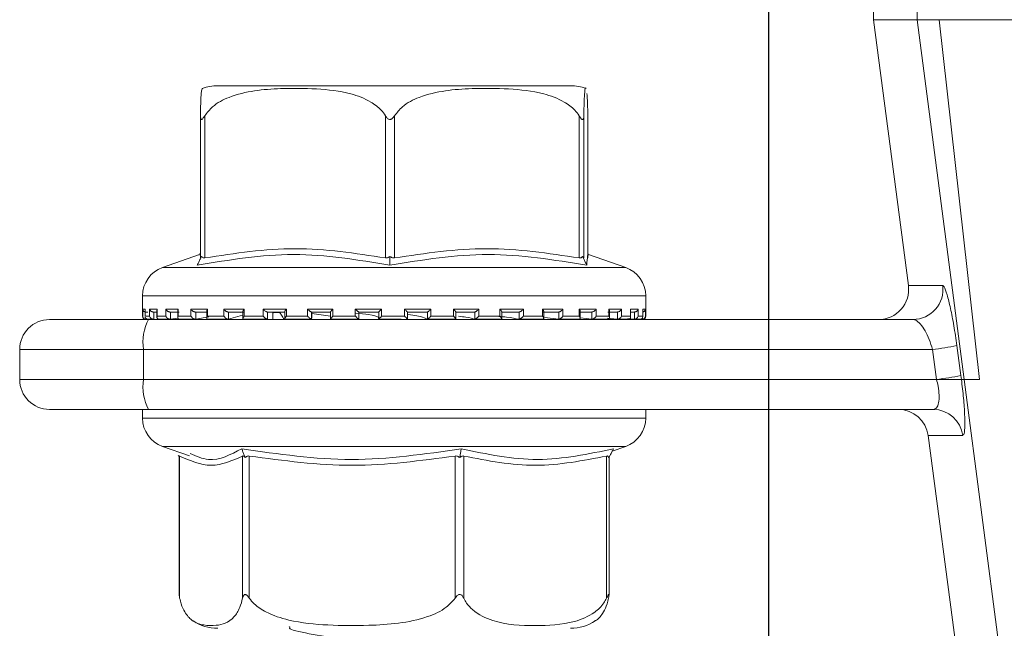
# Model space of a CAD drawing. Units: millimetres. Extents: x 231 to 1260, y 143 to 935.
# Drawn here: x 574 to 607, y 776 to 796 of the extents above; entities that cross this region are included whole.
import ezdxf

# ---------------------------------------------------------------- set-up
doc = ezdxf.new("R2010")
doc.units = ezdxf.units.MM
doc.header["$LTSCALE"] = 5
doc.linetypes.add('SLD-Durchgehend', pattern=[0])
doc.layers.add('MAßLINIE_MAßZEICHNUNGEN', color=7, linetype='SLD-Durchgehend')
doc.styles.add('SLDTEXTSTYLE0', font='Opinion Pro')
doc.dimstyles.new('SLDDIMSTYLE0', dxfattribs={"dimtxt": 26.458333, "dimasz": 17.5, "dimexe": 0, "dimexo": 0.0625, "dimgap": 6.614583, "dimtad": 0, "dimdec": 0, "dimrnd": 1e-09, "dimzin": 12, "dimdsep": 46, "dimtxsty": 'SLDTEXTSTYLE0', "dimsah": 1, "dimcen": 0.09, "dimadec": 0, "dimazin": 3, "dimtfac": 1, "dimtdec": 0, "dimtofl": 0, "dimtmove": 0, "dimatfit": 3, "dimfxl": 0, "dimfrac": 2, "dimtolj": 1, "dimtzin": 12, "dimarcsym": 0})

# ---------------------------------------------------------------- blocks, each defined once
blk = doc.blocks.new('_D_1')
at = {"layer": 'MAßLINIE_MAßZEICHNUNGEN', "color": 7}
for p, q in [((598.967, 809.102), (598.967, 654.902)), ((862.964, 809.102), (862.964, 654.902)), ((598.967, 659.902), (707.32, 659.902)), ((862.964, 659.902), (768.076, 659.902))]:
    blk.add_line(p, q, dxfattribs=at)
for points in [[(598.967, 659.902), (616.467, 652.402), (616.467, 667.402)], [(862.964, 659.902), (845.464, 667.402), (845.464, 652.402)]]:
    blk.add_solid(points, dxfattribs=at)
at = {"layer": 'MAßLINIE_MAßZEICHNUNGEN', "color": 7, "insert": (707.32, 675.238), "char_height": 26.4583, "attachment_point": 1, "style": 'SLDTEXTSTYLE0'}
blk.add_mtext('264', dxfattribs=at)

msp = doc.modelspace()

# ---------------------------------------------------------------- linework, layer by layer
at = {"color": 7, "linetype": 'SLD-Durchgehend', "lineweight": 18}
for p, q in [((602.467, 812.102), (602.467, 796.102)), ((603.924, 796.102), (603.924, 812.102)), ((602.467, 796.102), (603.635, 787.233)), ((602.467, 796.102), (603.924, 796.102)), ((603.924, 796.102), (604.663, 796.102)), ((605.494, 784.102), (603.924, 796.102)), ((604.663, 796.102), (610.142, 796.102)), ((606.013, 784.102), (604.663, 796.102)), ((592.356, 793.902), (580.576, 793.902)), ((580, 788.156), (580, 792.9)), ((580.145, 792.9), (580.145, 788.156)), ((586.178, 788.156), (586.178, 792.9)), ((586.478, 792.9), (586.478, 788.156)), ((592.643, 788.156), (592.643, 792.9)), ((592.798, 792.9), (592.798, 788.156)), ((592.931, 788.156), (592.931, 792.9)), ((579.972, 788.27), (578.735, 787.837)), ((580, 788.342), (579.957, 788.253)), ((594.196, 787.837), (592.959, 788.27)), ((579.997, 788.126), (580.038, 788.209)), ((586.326, 788.126), (586.327, 788.209)), ((592.795, 788.126), (592.755, 788.209)), ((578.735, 787.837), (594.194, 787.837)), ((603.635, 787.233), (604.779, 787.233)), ((578.065, 786.893), (578.065, 786.212)), ((594.865, 786.893), (578.067, 786.893)), ((594.865, 786.212), (594.865, 786.893)), ((578.073, 786.452), (578.156, 786.452)), ((578.073, 786.212), (578.073, 786.452)), ((578.155, 786.438), (578.155, 786.198)), ((578.156, 786.452), (578.156, 786.212)), ((578.241, 786.352), (578.177, 786.352)), ((578.302, 786.452), (578.555, 786.452)), ((578.302, 786.212), (578.302, 786.452)), ((578.549, 786.352), (578.423, 786.352)), ((578.449, 786.352), (578.449, 786.114)), ((578.549, 786.419), (578.549, 786.179)), ((578.555, 786.452), (578.555, 786.212)), ((578.845, 786.452), (579.258, 786.452)), ((578.845, 786.212), (578.845, 786.452)), ((579.293, 786.352), (578.978, 786.352)), ((579.001, 786.352), (579.001, 786.114)), ((579.244, 786.402), (579.244, 786.162)), ((579.258, 786.452), (579.258, 786.212)), ((579.681, 786.452), (580.238, 786.452)), ((579.681, 786.212), (579.681, 786.452)), ((580.246, 786.352), (579.821, 786.352)), ((579.841, 786.352), (579.841, 786.114)), ((580.212, 786.386), (580.212, 786.146)), ((580.238, 786.452), (580.238, 786.212)), ((580.778, 786.452), (581.458, 786.452)), ((580.778, 786.212), (580.778, 786.452)), ((581.437, 786.352), (580.919, 786.352)), ((580.935, 786.352), (580.935, 786.114)), ((581.344, 786.339), (581.113, 786.352)), ((581.417, 786.373), (581.417, 786.133)), ((581.458, 786.452), (581.458, 786.212)), ((582.093, 786.452), (582.869, 786.452)), ((582.093, 786.212), (582.093, 786.452)), ((582.822, 786.352), (582.231, 786.352)), ((582.241, 786.352), (582.241, 786.114)), ((582.416, 786.114), (582.416, 786.352)), ((582.416, 786.114), (582.416, 786.352)), ((582.812, 786.363), (582.812, 786.122)), ((582.869, 786.452), (582.869, 786.212)), ((583.576, 786.452), (584.42, 786.452)), ((583.576, 786.212), (583.576, 786.452)), ((584.347, 786.352), (583.704, 786.352)), ((583.71, 786.352), (583.71, 786.114)), ((583.722, 786.143), (583.722, 786.352)), ((584.344, 786.219), (583.722, 786.307)), ((584.165, 786.352), (584.344, 786.347)), ((584.344, 786.356), (584.344, 786.116)), ((584.42, 786.452), (584.42, 786.212)), ((585.17, 786.452), (586.048, 786.452)), ((585.17, 786.212), (585.17, 786.452)), ((585.953, 786.352), (585.285, 786.352)), ((585.286, 786.113), (585.286, 786.352)), ((585.953, 786.353), (585.953, 786.113)), ((586.048, 786.452), (586.048, 786.212)), ((586.814, 786.452), (587.693, 786.452)), ((586.814, 786.212), (586.814, 786.452)), ((586.91, 786.113), (586.91, 786.353)), ((587.579, 786.352), (586.91, 786.352)), ((587.579, 786.112), (587.579, 786.352)), ((587.693, 786.452), (587.693, 786.212)), ((588.445, 786.452), (589.291, 786.452)), ((588.445, 786.212), (588.445, 786.452)), ((589.163, 786.352), (588.518, 786.352)), ((588.521, 786.116), (588.521, 786.356)), ((589.162, 786.112), (589.162, 786.352)), ((589.291, 786.452), (589.291, 786.212)), ((590, 786.452), (590.78, 786.452)), ((590, 786.212), (590, 786.452)), ((590.642, 786.352), (590.048, 786.352)), ((590.057, 786.122), (590.057, 786.362)), ((590.641, 786.112), (590.641, 786.352)), ((590.78, 786.452), (590.78, 786.212)), ((591.418, 786.452), (592.103, 786.452)), ((591.418, 786.212), (591.418, 786.452)), ((591.961, 786.352), (591.44, 786.352)), ((591.459, 786.132), (591.459, 786.373)), ((591.959, 786.112), (591.959, 786.352)), ((592.103, 786.452), (592.103, 786.212)), ((593.069, 786.352), (592.64, 786.352)), ((592.647, 786.452), (593.209, 786.452)), ((592.647, 786.212), (592.647, 786.452)), ((592.673, 786.146), (592.673, 786.385)), ((593.067, 786.112), (593.067, 786.352)), ((593.209, 786.452), (593.209, 786.212)), ((593.923, 786.352), (593.604, 786.352)), ((593.638, 786.452), (594.057, 786.452)), ((593.638, 786.212), (593.638, 786.452)), ((593.652, 786.161), (593.652, 786.402)), ((593.92, 786.112), (593.92, 786.352)), ((594.057, 786.452), (594.057, 786.212)), ((594.353, 786.452), (594.612, 786.452)), ((594.353, 786.212), (594.353, 786.452)), ((594.359, 786.179), (594.359, 786.418)), ((594.491, 786.352), (594.382, 786.352)), ((594.488, 786.112), (594.488, 786.352)), ((594.612, 786.452), (594.612, 786.212)), ((594.765, 786.452), (594.855, 786.452)), ((594.765, 786.212), (594.765, 786.452)), ((594.766, 786.198), (594.766, 786.437)), ((594.855, 786.452), (594.855, 786.212)), ((574.965, 786.102), (578.271, 786.102)), ((578.065, 786.212), (578.073, 786.212)), ((578.156, 786.212), (578.302, 786.212)), ((578.165, 786.112), (578.178, 786.112)), ((578.191, 786.113), (578.184, 786.112)), ((578.204, 786.114), (578.187, 786.113)), ((578.242, 786.112), (578.423, 786.112)), ((578.271, 786.102), (603.792, 786.102)), ((578.449, 786.114), (578.432, 786.113)), ((578.555, 786.212), (578.845, 786.212)), ((578.614, 786.112), (578.982, 786.112)), ((579.001, 786.114), (578.987, 786.113)), ((579.001, 786.114), (579.247, 786.146)), ((579.258, 786.212), (579.681, 786.212)), ((579.298, 786.112), (579.822, 786.112)), ((579.841, 786.114), (579.828, 786.113)), ((579.841, 786.114), (580.284, 786.192)), ((580.238, 786.212), (580.778, 786.212)), ((580.242, 786.112), (580.934, 786.112)), ((580.935, 786.114), (580.925, 786.113)), ((580.935, 786.114), (581.402, 786.245)), ((581.446, 786.112), (582.232, 786.112)), ((581.458, 786.212), (582.093, 786.212)), ((582.241, 786.114), (582.235, 786.113)), ((582.817, 786.112), (583.714, 786.112)), ((582.869, 786.212), (583.576, 786.212)), ((583.71, 786.114), (583.681, 786.143)), ((583.71, 786.114), (583.707, 786.113)), ((584.358, 786.112), (585.287, 786.112)), ((584.42, 786.212), (585.17, 786.212)), ((585.285, 786.113), (585.286, 786.113)), ((585.948, 786.112), (586.705, 786.112)), ((586.048, 786.212), (586.814, 786.212)), ((587.578, 786.113), (587.579, 786.112)), ((587.591, 786.112), (588.522, 786.112)), ((587.693, 786.212), (588.445, 786.212)), ((589.158, 786.112), (590.055, 786.112)), ((589.16, 786.113), (589.162, 786.112)), ((589.291, 786.212), (590, 786.212)), ((590.638, 786.113), (590.641, 786.112)), ((590.652, 786.112), (591.444, 786.112)), ((590.78, 786.212), (591.418, 786.212)), ((591.497, 786.172), (591.955, 786.113)), ((591.955, 786.113), (591.959, 786.112)), ((591.958, 786.112), (592.653, 786.112)), ((592.103, 786.212), (592.647, 786.212)), ((592.691, 786.154), (593.062, 786.113)), ((593.062, 786.113), (593.067, 786.112)), ((593.076, 786.112), (593.607, 786.112)), ((593.209, 786.212), (593.638, 786.212)), ((593.59, 786.145), (593.915, 786.113)), ((593.915, 786.113), (593.92, 786.112)), ((593.921, 786.112), (594.292, 786.112)), ((594.057, 786.212), (594.353, 786.212)), ((594.269, 786.133), (594.482, 786.113)), ((594.482, 786.113), (594.488, 786.112)), ((594.492, 786.112), (594.681, 786.112)), ((594.612, 786.212), (594.765, 786.212)), ((594.74, 786.113), (594.747, 786.112)), ((594.747, 786.112), (594.747, 786.143)), ((594.749, 786.112), (594.765, 786.112)), ((594.855, 786.212), (594.865, 786.212)), ((578.097, 785.102), (573.965, 785.102)), ((573.965, 784.102), (573.965, 785.102)), ((604.44, 785.102), (578.097, 785.102)), ((578.097, 785.102), (578.097, 784.102)), ((604.575, 784.102), (604.44, 785.102)), ((605.252, 785.233), (605.387, 784.233)), ((573.965, 784.102), (578.097, 784.102)), ((578.097, 784.102), (604.575, 784.102)), ((605.387, 784.233), (605.404, 784.102)), ((605.404, 784.102), (605.494, 784.102)), ((609.789, 751.297), (605.494, 784.102)), ((605.494, 784.102), (606.013, 784.102)), ((578.271, 783.102), (574.965, 783.102)), ((578.065, 783.102), (578.065, 782.812)), ((604.464, 783.102), (578.271, 783.102)), ((594.865, 782.812), (594.865, 783.102)), ((578.065, 782.812), (594.865, 782.812)), ((604.293, 782.233), (608.366, 751.297)), ((605.451, 782.233), (604.293, 782.233)), ((578.735, 781.868), (579.63, 781.555)), ((592.152, 781.868), (578.735, 781.868)), ((594.196, 781.868), (592.152, 781.868)), ((593.75, 781.712), (594.196, 781.868)), ((579.254, 781.578), (579.292, 781.509)), ((579.292, 781.536), (579.292, 776.905)), ((579.306, 781.549), (579.306, 776.804)), ((581.408, 776.804), (581.408, 781.549)), ((581.46, 781.578), (581.491, 781.496)), ((581.629, 781.549), (581.629, 776.804)), ((588.502, 776.804), (588.502, 781.549)), ((588.671, 781.578), (588.657, 781.496)), ((588.788, 781.549), (588.788, 776.804)), ((593.559, 776.804), (593.559, 781.549)), ((593.677, 781.578), (593.631, 781.496)), ((593.639, 776.905), (593.639, 781.509)), ((582.959, 775.866), (582.975, 775.842))]:
    msp.add_line(p, q, dxfattribs=at)
for centre, radius, start, end in [((580.575, 792.402), 1.5, 90, 110.0184), ((592.356, 792.402), 1.5, 69.9031, 90), ((579.065, 786.893), 1, 109.29, 180), ((593.865, 786.893), 1, 0, 70.71), ((602.643, 787.102), 1, 270, 7.5), ((603.789, 787.101), 0.998, 270.1513, 7.6034), ((574.965, 785.102), 1, 90, 180), ((578.165, 786.212), 0.1, 180, 270), ((579.667, 785.345), 1.589, 151.5194, 188.7791), ((594.765, 786.212), 0.1, 270, 0), ((603.171, 795.597), 10.572, 276.8955, 281.3568), ((574.965, 784.102), 1, 180, 270), ((579.667, 783.86), 1.589, 171.2209, 208.4806), ((603.306, 794.596), 10.57, 276.8951, 281.3572), ((603.302, 782.102), 1, 7.5, 90), ((604.462, 782.105), 0.997, 7.3485, 89.8925), ((579.065, 782.812), 1, 180, 250.71), ((593.865, 782.812), 1, 289.29, 0), ((580.575, 777.302), 1.5, 236.7825, 270), ((592.356, 777.302), 1.5, 270, 303.2179)]:
    msp.add_arc(centre, radius, start, end, dxfattribs=at)
for points, knots in [([(580.145, 792.9), (580.227, 793.004), (580.45, 793.284), (581.305, 793.707), (582.496, 793.821), (583.858, 793.814), (584.879, 793.701), (585.61, 793.431), (585.996, 793.152), (586.132, 792.963), (586.178, 792.9)], [0, 0, 0, 0, 0.056153, 0.151997, 0.423984, 0.61065, 0.79091, 0.901466, 0.967197, 1, 1, 1, 1]), ([(586.478, 792.9), (586.562, 793.004), (586.789, 793.284), (587.663, 793.707), (588.881, 793.821), (590.272, 793.814), (591.316, 793.701), (592.062, 793.431), (592.458, 793.152), (592.597, 792.963), (592.643, 792.9)], [0, 0, 0, 0, 0.0561543, 0.1519981, 0.4239848, 0.6106492, 0.7909102, 0.9014653, 0.9671977, 1, 1, 1, 1]), ([(592.798, 792.9), (592.799, 792.953), (592.802, 793.147), (592.812, 793.473), (592.833, 793.767), (592.853, 793.865), (592.866, 793.807), (592.867, 793.803)], [0, 0, 0, 0, 0.052576, 0.1948613, 0.4659561, 0.9686854, 1, 1, 1, 1]), ([(580.064, 793.803), (580.052, 793.791), (580.033, 793.772), (580.012, 793.425), (580.003, 793.105), (580.001, 792.956), (580, 792.9)], [0, 0, 0, 0, 0.547278, 0.839644, 0.940615, 1, 1, 1, 1]), ([(592.904, 793.643), (592.91, 793.551), (592.919, 793.428), (592.928, 793.105), (592.93, 792.956), (592.931, 792.9)], [0, 0, 0, 0, 0.645795, 0.868827, 1, 1, 1, 1]), ([(580, 792.9), (580.001, 792.87), (580.002, 792.829), (580.015, 792.789), (580.027, 792.774), (580.041, 792.772), (580.059, 792.78), (580.094, 792.818), (580.123, 792.865), (580.145, 792.9)], [0, 0, 0, 0, 0.271757, 0.363686, 0.456489, 0.520489, 0.584369, 0.688645, 1, 1, 1, 1]), ([(586.178, 792.9), (586.198, 792.87), (586.225, 792.829), (586.273, 792.789), (586.304, 792.774), (586.336, 792.772), (586.367, 792.78), (586.422, 792.818), (586.454, 792.865), (586.478, 792.9)], [0, 0, 0, 0, 0.271766, 0.36368, 0.456474, 0.520491, 0.584382, 0.68867, 1, 1, 1, 1]), ([(592.643, 792.9), (592.662, 792.87), (592.689, 792.829), (592.723, 792.789), (592.743, 792.774), (592.76, 792.772), (592.774, 792.78), (592.793, 792.818), (592.796, 792.865), (592.798, 792.9)], [0, 0, 0, 0, 0.271762, 0.36368, 0.456486, 0.52048, 0.584383, 0.688656, 1, 1, 1, 1]), ([(586.324, 787.914), (585.254, 788.092), (583.115, 788.447), (580.966, 788.092), (579.892, 787.914)], [0, 0, 0, 0, 0.5, 1, 1, 1, 1]), ([(580.145, 788.156), (581.151, 788.31), (583.161, 788.62), (585.172, 788.31), (586.178, 788.156)], [0, 0, 0, 0, 0.500011, 1, 1, 1, 1]), ([(592.897, 787.914), (591.799, 788.092), (589.604, 788.447), (587.417, 788.092), (586.324, 787.914)], [0, 0, 0, 0, 0.499999, 1, 1, 1, 1]), ([(586.478, 788.156), (587.505, 788.31), (589.56, 788.62), (591.615, 788.31), (592.643, 788.156)], [0, 0, 0, 0, 0.500013, 1, 1, 1, 1]), ([(592.961, 788.256), (592.96, 788.26), (592.933, 788.386), (592.915, 788.146), (592.897, 787.914)], [0, 0, 0, 0, 0.037635, 1, 1, 1, 1]), ([(579.892, 787.914), (579.91, 787.949), (579.945, 788.02), (579.979, 788.091), (579.997, 788.126)], [0, 0, 0, 0, 0.500113, 1, 1, 1, 1]), ([(580.038, 788.209), (580.03, 788.196), (580.016, 788.172), (580.002, 788.152), (580.001, 788.154), (580, 788.156)], [0, 0, 0, 0, 0.389023, 0.696296, 1, 1, 1, 1]), ([(580.145, 788.156), (580.131, 788.154), (580.102, 788.152), (580.064, 788.172), (580.047, 788.196), (580.038, 788.209)], [0, 0, 0, 0, 0.305265, 0.60933, 1, 1, 1, 1]), ([(586.327, 788.209), (586.309, 788.196), (586.277, 788.172), (586.224, 788.152), (586.193, 788.154), (586.178, 788.156)], [0, 0, 0, 0, 0.389061, 0.696321, 1, 1, 1, 1]), ([(586.324, 787.914), (586.324, 787.949), (586.325, 788.02), (586.326, 788.091), (586.326, 788.126)], [0, 0, 0, 0, 0.5001, 1, 1, 1, 1]), ([(586.478, 788.156), (586.462, 788.154), (586.43, 788.152), (586.377, 788.172), (586.345, 788.196), (586.327, 788.209)], [0, 0, 0, 0, 0.305212, 0.609333, 1, 1, 1, 1]), ([(592.755, 788.209), (592.745, 788.196), (592.727, 788.172), (592.688, 788.152), (592.658, 788.154), (592.643, 788.156)], [0, 0, 0, 0, 0.38905, 0.696318, 1, 1, 1, 1]), ([(592.798, 788.156), (592.797, 788.154), (592.794, 788.152), (592.778, 788.172), (592.763, 788.196), (592.755, 788.209)], [0, 0, 0, 0, 0.305217, 0.609315, 1, 1, 1, 1]), ([(592.897, 787.914), (592.88, 787.949), (592.846, 788.02), (592.812, 788.091), (592.795, 788.126)], [0, 0, 0, 0, 0.500104, 1, 1, 1, 1]), ([(604.779, 787.233), (604.794, 787.224), (604.834, 787.199), (604.924, 786.958), (605.038, 786.501), (605.154, 785.907), (605.22, 785.458), (605.252, 785.233)], [0, 0, 0, 0, 0.137473, 0.36213, 0.579302, 0.789416, 1, 1, 1, 1]), ([(578.155, 786.355), (578.153, 786.356), (578.143, 786.357), (578.124, 786.366), (578.097, 786.387), (578.078, 786.417), (578.073, 786.441), (578.073, 786.452), (578.073, 786.452)], [0, 0, 0, 0, 0.021241, 0.179615, 0.402857, 0.711608, 0.987992, 1, 1, 1, 1]), ([(578.156, 786.438), (578.155, 786.442), (578.155, 786.447), (578.156, 786.452), (578.156, 786.452)], [0, 0, 0, 0, 0.901477, 1, 1, 1, 1]), ([(578.302, 786.452), (578.302, 786.452), (578.305, 786.441), (578.315, 786.417), (578.339, 786.387), (578.369, 786.366), (578.397, 786.355), (578.415, 786.353), (578.423, 786.352)], [0, 0, 0, 0, 0.0105499, 0.253472, 0.5248284, 0.7210539, 0.8601947, 1, 1, 1, 1]), ([(578.555, 786.452), (578.555, 786.452), (578.551, 786.441), (578.55, 786.43), (578.549, 786.419)], [0, 0, 0, 0, 0.042065, 1, 1, 1, 1]), ([(578.845, 786.452), (578.845, 786.452), (578.85, 786.441), (578.864, 786.417), (578.892, 786.387), (578.925, 786.366), (578.953, 786.355), (578.97, 786.353), (578.978, 786.352)], [0, 0, 0, 0, 0.010554, 0.253477, 0.524852, 0.721067, 0.860245, 1, 1, 1, 1]), ([(579.258, 786.452), (579.258, 786.452), (579.252, 786.441), (579.244, 786.423), (579.245, 786.408), (579.246, 786.402)], [0, 0, 0, 0, 0.02743, 0.658224, 1, 1, 1, 1]), ([(579.681, 786.452), (579.681, 786.452), (579.688, 786.441), (579.705, 786.417), (579.737, 786.387), (579.77, 786.366), (579.798, 786.355), (579.814, 786.353), (579.821, 786.352)], [0, 0, 0, 0, 0.0105519, 0.2534863, 0.5248394, 0.7210889, 0.860222, 1, 1, 1, 1]), ([(580.238, 786.452), (580.238, 786.452), (580.23, 786.441), (580.217, 786.417), (580.214, 786.396), (580.212, 786.386)], [0, 0, 0, 0, 0.020326, 0.487857, 1, 1, 1, 1]), ([(580.778, 786.452), (580.778, 786.452), (580.786, 786.441), (580.807, 786.417), (580.841, 786.387), (580.873, 786.366), (580.9, 786.355), (580.913, 786.353), (580.919, 786.352)], [0, 0, 0, 0, 0.010557, 0.253474, 0.524809, 0.721039, 0.860213, 1, 1, 1, 1]), ([(581.458, 786.452), (581.457, 786.452), (581.448, 786.441), (581.432, 786.417), (581.418, 786.39), (581.418, 786.377), (581.418, 786.373)], [0, 0, 0, 0, 0.016504, 0.395599, 0.81907, 1, 1, 1, 1]), ([(582.093, 786.452), (582.093, 786.452), (582.103, 786.441), (582.125, 786.417), (582.16, 786.387), (582.191, 786.366), (582.215, 786.355), (582.225, 786.353), (582.231, 786.352)], [0, 0, 0, 0, 0.0105485, 0.2534899, 0.5248213, 0.7210183, 0.8602036, 1, 1, 1, 1]), ([(582.416, 786.331), (582.458, 786.333), (582.539, 786.339), (582.61, 786.339), (582.644, 786.339)], [0, 0, 0, 0, 0.51424, 1, 1, 1, 1]), ([(582.6, 786.333), (582.549, 786.333), (582.49, 786.332), (582.425, 786.328), (582.416, 786.327)], [0, 0, 0, 0, 0.870909, 1, 1, 1, 1]), ([(582.636, 786.352), (582.658, 786.318), (582.714, 786.235), (582.769, 786.151), (582.802, 786.102)], [0, 0, 0, 0, 0.410604, 1, 1, 1, 1]), ([(582.869, 786.452), (582.869, 786.452), (582.859, 786.441), (582.839, 786.417), (582.82, 786.387), (582.812, 786.369), (582.813, 786.364), (582.813, 786.363)], [0, 0, 0, 0, 0.013912, 0.33454, 0.692708, 0.951705, 1, 1, 1, 1]), ([(583.576, 786.452), (583.576, 786.452), (583.587, 786.441), (583.611, 786.417), (583.645, 786.387), (583.674, 786.366), (583.693, 786.355), (583.701, 786.353), (583.704, 786.352)], [0, 0, 0, 0, 0.0105441, 0.2534516, 0.5248227, 0.7210456, 0.8602109, 1, 1, 1, 1]), ([(584.42, 786.452), (584.419, 786.452), (584.408, 786.441), (584.386, 786.417), (584.361, 786.387), (584.348, 786.367), (584.343, 786.357), (584.344, 786.356), (584.344, 786.356)], [0, 0, 0, 0, 0.012188, 0.292337, 0.605288, 0.831621, 0.992091, 1, 1, 1, 1]), ([(585.17, 786.452), (585.171, 786.452), (585.182, 786.44), (585.206, 786.417), (585.239, 786.387), (585.263, 786.366), (585.279, 786.355), (585.283, 786.353), (585.285, 786.352)], [0, 0, 0, 0, 0.010514, 0.253446, 0.524829, 0.721064, 0.860206, 1, 1, 1, 1]), ([(585.188, 786.31), (585.34, 786.296), (585.711, 786.264), (585.945, 786.197), (585.945, 786.151), (585.945, 786.137)], [0, 0, 0, 0, 0.321629, 0.78627, 1, 1, 1, 1]), ([(586.048, 786.452), (586.048, 786.452), (586.036, 786.441), (586.013, 786.417), (585.984, 786.387), (585.964, 786.366), (585.954, 786.355), (585.954, 786.353), (585.953, 786.352)], [0, 0, 0, 0, 0.010574, 0.253495, 0.524831, 0.721077, 0.860195, 1, 1, 1, 1]), ([(586.814, 786.452), (586.815, 786.452), (586.826, 786.441), (586.85, 786.417), (586.879, 786.387), (586.899, 786.366), (586.909, 786.355), (586.91, 786.353), (586.91, 786.352)], [0, 0, 0, 0, 0.010572, 0.253497, 0.524839, 0.721046, 0.860197, 1, 1, 1, 1]), ([(586.91, 786.267), (586.913, 786.267), (587.168, 786.246), (587.42, 786.188), (587.532, 786.135), (587.578, 786.113)], [0, 0, 0, 0, 0.005902, 0.585751, 1, 1, 1, 1]), ([(587.693, 786.452), (587.693, 786.452), (587.681, 786.441), (587.657, 786.417), (587.625, 786.387), (587.6, 786.366), (587.585, 786.355), (587.581, 786.353), (587.579, 786.352)], [0, 0, 0, 0, 0.0105619, 0.2534677, 0.5248117, 0.7210406, 0.860205, 1, 1, 1, 1]), ([(588.445, 786.452), (588.445, 786.452), (588.457, 786.441), (588.478, 786.417), (588.504, 786.387), (588.517, 786.367), (588.522, 786.357), (588.521, 786.356), (588.521, 786.356)], [0, 0, 0, 0, 0.012117, 0.290919, 0.602362, 0.827552, 0.987225, 1, 1, 1, 1]), ([(589.291, 786.452), (589.29, 786.452), (589.279, 786.441), (589.256, 786.417), (589.221, 786.387), (589.193, 786.366), (589.173, 786.355), (589.166, 786.353), (589.163, 786.352)], [0, 0, 0, 0, 0.010583, 0.253478, 0.524849, 0.721074, 0.860189, 1, 1, 1, 1]), ([(590, 786.452), (590, 786.452), (590.01, 786.441), (590.03, 786.417), (590.049, 786.387), (590.058, 786.368), (590.057, 786.363), (590.057, 786.362)], [0, 0, 0, 0, 0.013873, 0.332555, 0.688582, 0.94602, 1, 1, 1, 1]), ([(590.78, 786.452), (590.779, 786.452), (590.769, 786.441), (590.747, 786.417), (590.712, 786.387), (590.681, 786.366), (590.658, 786.355), (590.647, 786.353), (590.642, 786.352)], [0, 0, 0, 0, 0.0105746, 0.2534835, 0.5248655, 0.7210615, 0.860192, 1, 1, 1, 1]), ([(591.418, 786.452), (591.419, 786.452), (591.428, 786.441), (591.444, 786.417), (591.458, 786.389), (591.458, 786.377), (591.458, 786.373)], [0, 0, 0, 0, 0.016344, 0.392533, 0.812705, 1, 1, 1, 1]), ([(592.103, 786.452), (592.102, 786.452), (592.094, 786.441), (592.074, 786.417), (592.039, 786.387), (592.007, 786.366), (591.981, 786.355), (591.968, 786.353), (591.961, 786.352)], [0, 0, 0, 0, 0.010534, 0.253475, 0.524864, 0.721086, 0.860187, 1, 1, 1, 1]), ([(592.647, 786.452), (592.647, 786.452), (592.655, 786.441), (592.668, 786.417), (592.673, 786.394), (592.673, 786.385), (592.673, 786.385)], [0, 0, 0, 0, 0.020145, 0.482811, 0.999582, 1, 1, 1, 1]), ([(593.209, 786.452), (593.209, 786.452), (593.202, 786.441), (593.185, 786.417), (593.153, 786.387), (593.12, 786.366), (593.092, 786.355), (593.077, 786.353), (593.069, 786.352)], [0, 0, 0, 0, 0.010566, 0.253489, 0.524837, 0.721053, 0.860217, 1, 1, 1, 1]), ([(593.638, 786.452), (593.638, 786.452), (593.644, 786.441), (593.652, 786.423), (593.651, 786.407), (593.65, 786.402)], [0, 0, 0, 0, 0.026991, 0.648763, 1, 1, 1, 1]), ([(594.057, 786.452), (594.057, 786.452), (594.052, 786.441), (594.038, 786.417), (594.009, 786.387), (593.977, 786.366), (593.948, 786.355), (593.931, 786.353), (593.923, 786.352)], [0, 0, 0, 0, 0.010562, 0.253497, 0.524829, 0.721049, 0.86021, 1, 1, 1, 1]), ([(594.353, 786.452), (594.353, 786.452), (594.357, 786.441), (594.361, 786.428), (594.359, 786.418), (594.359, 786.418)], [0, 0, 0, 0, 0.0411509, 0.9890878, 1, 1, 1, 1]), ([(594.612, 786.452), (594.612, 786.452), (594.61, 786.441), (594.6, 786.417), (594.575, 786.387), (594.545, 786.366), (594.517, 786.355), (594.499, 786.353), (594.491, 786.352)], [0, 0, 0, 0, 0.010554, 0.253464, 0.524857, 0.721072, 0.86022, 1, 1, 1, 1]), ([(594.765, 786.452), (594.765, 786.452), (594.766, 786.447), (594.765, 786.442), (594.765, 786.437)], [0, 0, 0, 0, 0.093323, 1, 1, 1, 1]), ([(594.855, 786.452), (594.855, 786.452), (594.854, 786.441), (594.849, 786.417), (594.83, 786.387), (594.803, 786.366), (594.782, 786.356), (594.77, 786.355), (594.766, 786.355)], [0, 0, 0, 0, 0.011571, 0.277869, 0.575352, 0.790434, 0.942988, 1, 1, 1, 1]), ([(578.187, 786.113), (578.178, 786.113), (578.161, 786.112), (578.134, 786.12), (578.107, 786.137), (578.082, 786.168), (578.074, 786.195), (578.073, 786.212), (578.073, 786.212)], [0, 0, 0, 0, 0.127386, 0.254416, 0.420925, 0.649576, 0.989932, 1, 1, 1, 1]), ([(578.156, 786.198), (578.156, 786.202), (578.155, 786.207), (578.156, 786.212), (578.156, 786.212)], [0, 0, 0, 0, 0.900967, 1, 1, 1, 1]), ([(578.244, 786.112), (578.235, 786.113), (578.218, 786.114), (578.193, 786.124), (578.171, 786.143), (578.158, 786.164), (578.157, 786.179), (578.157, 786.181)], [0, 0, 0, 0, 0.175496, 0.350244, 0.590992, 0.923838, 1, 1, 1, 1]), ([(578.432, 786.113), (578.424, 786.113), (578.408, 786.112), (578.38, 786.12), (578.35, 786.137), (578.319, 786.168), (578.306, 786.195), (578.302, 786.212), (578.302, 786.212)], [0, 0, 0, 0, 0.1273555, 0.2543726, 0.4208818, 0.6495438, 0.9899352, 1, 1, 1, 1]), ([(578.555, 786.212), (578.555, 786.212), (578.55, 786.199), (578.547, 786.174), (578.555, 786.143), (578.573, 786.124), (578.594, 786.114), (578.611, 786.113), (578.619, 786.112)], [0, 0, 0, 0, 0.010371, 0.288325, 0.5447, 0.730139, 0.864763, 1, 1, 1, 1]), ([(578.845, 786.212), (578.845, 786.212), (578.852, 786.195), (578.87, 786.168), (578.905, 786.137), (578.936, 786.12), (578.964, 786.112), (578.979, 786.113), (578.987, 786.113)], [0, 0, 0, 0, 0.010068, 0.350412, 0.579043, 0.745552, 0.87261, 1, 1, 1, 1]), ([(579.258, 786.212), (579.258, 786.212), (579.251, 786.199), (579.243, 786.174), (579.244, 786.143), (579.256, 786.124), (579.274, 786.114), (579.288, 786.113), (579.296, 786.112)], [0, 0, 0, 0, 0.010393, 0.28834, 0.544722, 0.730138, 0.864781, 1, 1, 1, 1]), ([(579.681, 786.212), (579.681, 786.212), (579.691, 786.195), (579.713, 786.168), (579.751, 786.137), (579.782, 786.12), (579.808, 786.112), (579.822, 786.113), (579.828, 786.113)], [0, 0, 0, 0, 0.010066, 0.350452, 0.579105, 0.745608, 0.872675, 1, 1, 1, 1]), ([(580.238, 786.212), (580.238, 786.212), (580.229, 786.199), (580.216, 786.174), (580.21, 786.143), (580.216, 786.124), (580.229, 786.114), (580.242, 786.113), (580.248, 786.112)], [0, 0, 0, 0, 0.010391, 0.288342, 0.544714, 0.730138, 0.864794, 1, 1, 1, 1]), ([(580.778, 786.212), (580.778, 786.212), (580.79, 786.195), (580.815, 786.168), (580.854, 786.137), (580.884, 786.12), (580.908, 786.112), (580.92, 786.113), (580.925, 786.113)], [0, 0, 0, 0, 0.0100713, 0.3504399, 0.5790929, 0.745578, 0.8726636, 1, 1, 1, 1]), ([(581.458, 786.212), (581.457, 786.212), (581.447, 786.199), (581.43, 786.174), (581.417, 786.143), (581.417, 786.124), (581.424, 786.114), (581.434, 786.113), (581.439, 786.112)], [0, 0, 0, 0, 0.010406, 0.288346, 0.544734, 0.73017, 0.864812, 1, 1, 1, 1]), ([(582.093, 786.212), (582.093, 786.212), (582.107, 786.195), (582.135, 786.168), (582.174, 786.137), (582.201, 786.12), (582.222, 786.112), (582.231, 786.113), (582.235, 786.113)], [0, 0, 0, 0, 0.010063, 0.350455, 0.579062, 0.745595, 0.872625, 1, 1, 1, 1]), ([(582.869, 786.212), (582.869, 786.212), (582.857, 786.199), (582.837, 786.174), (582.818, 786.143), (582.811, 786.124), (582.813, 786.114), (582.82, 786.113), (582.824, 786.112)], [0, 0, 0, 0, 0.010371, 0.288349, 0.544726, 0.73016, 0.864802, 1, 1, 1, 1]), ([(583.576, 786.212), (583.576, 786.212), (583.592, 786.195), (583.62, 786.168), (583.658, 786.137), (583.682, 786.12), (583.699, 786.112), (583.705, 786.113), (583.707, 786.113)], [0, 0, 0, 0, 0.0100586, 0.3504315, 0.579071, 0.745617, 0.8726185, 1, 1, 1, 1]), ([(584.42, 786.212), (584.419, 786.212), (584.406, 786.199), (584.383, 786.174), (584.358, 786.143), (584.346, 786.124), (584.342, 786.114), (584.346, 786.113), (584.348, 786.112)], [0, 0, 0, 0, 0.010398, 0.28834, 0.544709, 0.730151, 0.8648, 1, 1, 1, 1]), ([(585.17, 786.212), (585.171, 786.212), (585.187, 786.195), (585.216, 786.168), (585.25, 786.137), (585.27, 786.12), (585.282, 786.112), (585.284, 786.113), (585.286, 786.113)], [0, 0, 0, 0, 0.01003, 0.350403, 0.579085, 0.745585, 0.872642, 1, 1, 1, 1]), ([(586.048, 786.212), (586.048, 786.212), (586.035, 786.199), (586.01, 786.174), (585.98, 786.143), (585.962, 786.124), (585.953, 786.114), (585.954, 786.113), (585.954, 786.112)], [0, 0, 0, 0, 0.010404, 0.288379, 0.544724, 0.730182, 0.864809, 1, 1, 1, 1]), ([(586.814, 786.212), (586.815, 786.212), (586.831, 786.195), (586.859, 786.168), (586.888, 786.137), (586.904, 786.121), (586.91, 786.113), (586.91, 786.113), (586.909, 786.113)], [0, 0, 0, 0, 0.010853, 0.377097, 0.623123, 0.802325, 0.939015, 1, 1, 1, 1]), ([(587.693, 786.212), (587.693, 786.212), (587.679, 786.199), (587.654, 786.174), (587.621, 786.143), (587.598, 786.124), (587.584, 786.114), (587.581, 786.113), (587.579, 786.112)], [0, 0, 0, 0, 0.010392, 0.288318, 0.5447, 0.730163, 0.864797, 1, 1, 1, 1]), ([(588.445, 786.212), (588.445, 786.212), (588.461, 786.195), (588.487, 786.168), (588.511, 786.137), (588.521, 786.12), (588.522, 786.112), (588.518, 786.113), (588.516, 786.113)], [0, 0, 0, 0, 0.010072, 0.350445, 0.579093, 0.745598, 0.87263, 1, 1, 1, 1]), ([(588.612, 786.213), (588.701, 786.202), (588.957, 786.171), (589.08, 786.136), (589.16, 786.113)], [0, 0, 0, 0, 0.348691, 1, 1, 1, 1]), ([(589.291, 786.212), (589.29, 786.212), (589.278, 786.199), (589.252, 786.174), (589.217, 786.143), (589.19, 786.124), (589.171, 786.114), (589.165, 786.113), (589.162, 786.112)], [0, 0, 0, 0, 0.010413, 0.288359, 0.544722, 0.73017, 0.864788, 1, 1, 1, 1]), ([(589.96, 786.208), (590.05, 786.199), (590.337, 786.169), (590.515, 786.136), (590.638, 786.113)], [0, 0, 0, 0, 0.314246, 1, 1, 1, 1]), ([(590, 786.212), (590, 786.212), (590.015, 786.195), (590.037, 786.168), (590.055, 786.137), (590.059, 786.12), (590.055, 786.112), (590.047, 786.113), (590.044, 786.113)], [0, 0, 0, 0, 0.010087, 0.350439, 0.579071, 0.745593, 0.872626, 1, 1, 1, 1]), ([(590.78, 786.212), (590.779, 786.212), (590.768, 786.199), (590.744, 786.174), (590.707, 786.143), (590.677, 786.124), (590.655, 786.114), (590.645, 786.113), (590.641, 786.112)], [0, 0, 0, 0, 0.010405, 0.288356, 0.544742, 0.730166, 0.864789, 1, 1, 1, 1]), ([(591.418, 786.212), (591.419, 786.212), (591.432, 786.195), (591.45, 786.168), (591.461, 786.137), (591.458, 786.12), (591.449, 786.112), (591.439, 786.113), (591.434, 786.113)], [0, 0, 0, 0, 0.010069, 0.350443, 0.579081, 0.745604, 0.872623, 1, 1, 1, 1]), ([(592.103, 786.212), (592.102, 786.212), (592.093, 786.199), (592.071, 786.174), (592.035, 786.143), (592.003, 786.124), (591.978, 786.114), (591.965, 786.113), (591.959, 786.112)], [0, 0, 0, 0, 0.010365, 0.28835, 0.544699, 0.730202, 0.864807, 1, 1, 1, 1]), ([(592.647, 786.212), (592.647, 786.212), (592.658, 786.195), (592.672, 786.168), (592.675, 786.137), (592.666, 786.12), (592.653, 786.112), (592.64, 786.113), (592.633, 786.113)], [0, 0, 0, 0, 0.01009, 0.35043, 0.579068, 0.745582, 0.87261, 1, 1, 1, 1]), ([(593.209, 786.212), (593.209, 786.212), (593.201, 786.199), (593.182, 786.174), (593.148, 786.143), (593.116, 786.124), (593.088, 786.114), (593.074, 786.113), (593.067, 786.112)], [0, 0, 0, 0, 0.010396, 0.288335, 0.544725, 0.730164, 0.86481, 1, 1, 1, 1]), ([(593.638, 786.212), (593.638, 786.212), (593.646, 786.195), (593.655, 786.168), (593.65, 786.137), (593.636, 786.12), (593.618, 786.112), (593.603, 786.113), (593.595, 786.113)], [0, 0, 0, 0, 0.01006, 0.3504279, 0.5790744, 0.7455976, 0.8726476, 1, 1, 1, 1]), ([(594.057, 786.212), (594.057, 786.212), (594.051, 786.199), (594.036, 786.174), (594.005, 786.143), (593.973, 786.124), (593.945, 786.114), (593.928, 786.113), (593.92, 786.112)], [0, 0, 0, 0, 0.0103924, 0.2883428, 0.5447503, 0.7301352, 0.8648388, 1, 1, 1, 1]), ([(594.353, 786.212), (594.353, 786.212), (594.359, 786.195), (594.362, 786.168), (594.349, 786.137), (594.33, 786.12), (594.308, 786.112), (594.292, 786.113), (594.284, 786.113)], [0, 0, 0, 0, 0.0100605, 0.3504389, 0.5790939, 0.7456219, 0.8726237, 1, 1, 1, 1]), ([(594.612, 786.212), (594.612, 786.212), (594.609, 786.199), (594.598, 786.174), (594.571, 786.143), (594.542, 786.124), (594.513, 786.114), (594.496, 786.113), (594.488, 786.112)], [0, 0, 0, 0, 0.010384, 0.288344, 0.544722, 0.730147, 0.864784, 1, 1, 1, 1]), ([(594.765, 786.212), (594.765, 786.212), (594.768, 786.195), (594.765, 786.168), (594.746, 786.137), (594.722, 786.12), (594.697, 786.112), (594.68, 786.113), (594.672, 786.113)], [0, 0, 0, 0, 0.0100663, 0.3504346, 0.5791094, 0.7456036, 0.8726752, 1, 1, 1, 1]), ([(594.855, 786.212), (594.855, 786.212), (594.854, 786.199), (594.848, 786.174), (594.827, 786.143), (594.8, 786.124), (594.773, 786.114), (594.755, 786.113), (594.747, 786.112)], [0, 0, 0, 0, 0.010386, 0.288331, 0.544712, 0.730181, 0.864845, 1, 1, 1, 1]), ([(604.44, 785.102), (604.405, 785.216), (604.333, 785.447), (604.188, 785.74), (604.031, 785.965), (603.894, 786.085), (603.82, 786.098), (603.792, 786.102)], [0, 0, 0, 0, 0.200643, 0.408919, 0.630183, 0.860641, 1, 1, 1, 1]), ([(604.464, 783.102), (604.503, 783.113), (604.58, 783.134), (604.649, 783.306), (604.667, 783.564), (604.637, 783.848), (604.593, 784.028), (604.575, 784.102)], [0, 0, 0, 0, 0.231034, 0.453791, 0.661955, 0.860542, 1, 1, 1, 1]), ([(605.404, 784.102), (605.382, 784.102), (605.337, 784.102), (605.136, 784.102), (604.874, 784.102), (604.67, 784.102), (604.575, 784.102)], [0, 0, 0, 0, 0.257372, 0.514732, 0.772642, 1, 1, 1, 1]), ([(605.404, 784.102), (605.417, 783.998), (605.456, 783.679), (605.503, 783.161), (605.525, 782.649), (605.51, 782.299), (605.471, 782.255), (605.451, 782.233)], [0, 0, 0, 0, 0.104967, 0.3192227, 0.5414014, 0.7709467, 1, 1, 1, 1]), ([(579.656, 781.628), (579.86, 781.541), (580.442, 781.294), (581.01, 781.595), (581.379, 781.791)], [0, 0, 0, 0, 0.35126, 1, 1, 1, 1]), ([(581.379, 781.791), (582.601, 781.613), (585.046, 781.258), (587.486, 781.613), (588.707, 781.791)], [0, 0, 0, 0, 0.500001, 1, 1, 1, 1]), ([(581.46, 781.578), (581.446, 781.614), (581.419, 781.685), (581.392, 781.755), (581.379, 781.791)], [0, 0, 0, 0, 0.499918, 1, 1, 1, 1]), ([(588.671, 781.578), (588.677, 781.614), (588.689, 781.685), (588.701, 781.755), (588.707, 781.791)], [0, 0, 0, 0, 0.49991, 1, 1, 1, 1]), ([(588.707, 781.791), (589.556, 781.612), (591.245, 781.258), (592.948, 781.614), (593.793, 781.791)], [0, 0, 0, 0, 0.5032135, 1, 1, 1, 1]), ([(593.793, 781.791), (593.774, 781.755), (593.735, 781.685), (593.696, 781.614), (593.677, 781.578)], [0, 0, 0, 0, 0.500103, 1, 1, 1, 1]), ([(579.293, 781.536), (579.293, 781.541), (579.293, 781.553), (579.302, 781.551), (579.306, 781.549)], [0, 0, 0, 0, 0.4423483, 1, 1, 1, 1]), ([(581.408, 781.549), (581.058, 781.394), (580.357, 781.084), (579.656, 781.394), (579.306, 781.549)], [0, 0, 0, 0, 0.500012, 1, 1, 1, 1]), ([(581.408, 781.549), (581.414, 781.55), (581.426, 781.553), (581.456, 781.533), (581.479, 781.509), (581.491, 781.496)], [0, 0, 0, 0, 0.305201, 0.609297, 1, 1, 1, 1]), ([(581.491, 781.496), (581.505, 781.509), (581.529, 781.533), (581.578, 781.553), (581.612, 781.55), (581.629, 781.549)], [0, 0, 0, 0, 0.389055, 0.696295, 1, 1, 1, 1]), ([(588.502, 781.549), (587.356, 781.394), (585.065, 781.084), (582.774, 781.394), (581.629, 781.549)], [0, 0, 0, 0, 0.500012, 1, 1, 1, 1]), ([(588.502, 781.549), (588.519, 781.55), (588.554, 781.553), (588.609, 781.533), (588.64, 781.509), (588.657, 781.496)], [0, 0, 0, 0, 0.3051769, 0.6093267, 1, 1, 1, 1]), ([(588.657, 781.496), (588.674, 781.509), (588.704, 781.533), (588.751, 781.553), (588.776, 781.55), (588.788, 781.549)], [0, 0, 0, 0, 0.38902, 0.696277, 1, 1, 1, 1]), ([(593.559, 781.549), (592.769, 781.395), (591.179, 781.084), (589.588, 781.394), (588.788, 781.549)], [0, 0, 0, 0, 0.496965, 1, 1, 1, 1]), ([(593.559, 781.549), (593.57, 781.55), (593.593, 781.553), (593.618, 781.533), (593.627, 781.509), (593.631, 781.496)], [0, 0, 0, 0, 0.305215, 0.60929, 1, 1, 1, 1]), ([(579.306, 776.804), (579.3, 776.836), (579.293, 776.873), (579.293, 776.9), (579.293, 776.905)], [0, 0, 0, 0, 0.835227, 1, 1, 1, 1]), ([(581.408, 776.804), (581.38, 776.701), (581.302, 776.421), (581.004, 775.997), (580.589, 775.884), (580.114, 775.891), (579.759, 776.004), (579.504, 776.273), (579.369, 776.553), (579.322, 776.742), (579.306, 776.804)], [0, 0, 0, 0, 0.056154, 0.151998, 0.423985, 0.61065, 0.79091, 0.901466, 0.967198, 1, 1, 1, 1]), ([(581.629, 776.804), (581.607, 776.835), (581.577, 776.875), (581.534, 776.916), (581.508, 776.931), (581.485, 776.933), (581.463, 776.924), (581.43, 776.886), (581.417, 776.84), (581.408, 776.804)], [0, 0, 0, 0, 0.271757, 0.363679, 0.456508, 0.520485, 0.584394, 0.68866, 1, 1, 1, 1]), ([(588.502, 776.804), (588.408, 776.701), (588.155, 776.421), (587.18, 775.997), (585.823, 775.884), (584.272, 775.891), (583.108, 776.004), (582.276, 776.273), (581.835, 776.553), (581.68, 776.742), (581.629, 776.804)], [0, 0, 0, 0, 0.0561546, 0.1519986, 0.423985, 0.6106494, 0.7909106, 0.901466, 0.9671981, 1, 1, 1, 1]), ([(588.788, 776.804), (588.772, 776.835), (588.75, 776.875), (588.708, 776.916), (588.679, 776.931), (588.649, 776.933), (588.618, 776.924), (588.562, 776.886), (588.528, 776.84), (588.502, 776.804)], [0, 0, 0, 0, 0.271757, 0.363676, 0.45649, 0.520477, 0.5844, 0.688678, 1, 1, 1, 1]), ([(593.559, 776.804), (593.53, 776.752), (593.422, 776.558), (593.069, 776.233), (592.29, 775.926), (591.137, 775.869), (589.982, 775.926), (589.208, 776.28), (588.903, 776.6), (588.819, 776.749), (588.788, 776.804)], [0, 0, 0, 0, 0.027142, 0.100595, 0.2405443, 0.5000725, 0.7810295, 0.9224391, 0.9712773, 1, 1, 1, 1]), ([(593.171, 776.058), (593.187, 776.064), (593.286, 776.1), (593.427, 776.279), (593.562, 776.553), (593.609, 776.742), (593.625, 776.804)], [0, 0, 0, 0, 0.097765, 0.574819, 0.858456, 1, 1, 1, 1]), ([(593.625, 776.804), (593.631, 776.835), (593.638, 776.875), (593.639, 776.916), (593.636, 776.931), (593.63, 776.933), (593.62, 776.924), (593.598, 776.886), (593.576, 776.84), (593.559, 776.804)], [0, 0, 0, 0, 0.27176, 0.363684, 0.456498, 0.520485, 0.584383, 0.688653, 1, 1, 1, 1]), ([(589.871, 774.62), (589.888, 774.652), (589.94, 774.745), (589.202, 774.902), (587.872, 775.089), (586.21, 775.274), (584.591, 775.459), (583.452, 775.646), (582.905, 775.774), (582.988, 775.839), (582.992, 775.842)], [0, 0, 0, 0, 0.077631, 0.230375, 0.383103, 0.535182, 0.687298, 0.840122, 0.992764, 1, 1, 1, 1])]:
    msp.add_open_spline(points, degree=3, knots=knots, dxfattribs=at)

# ---------------------------------------------------------------- dimensions: what is measured, and where the dimension line sits
at = {"layer": 'MAßLINIE_MAßZEICHNUNGEN', "color": 7}
dim = msp.add_linear_dim(base=(598.967, 659.902), p1=(862.964, 814.102), p2=(598.967, 814.102), dimstyle='SLDDIMSTYLE0', dxfattribs=at)
dim.commit()
dim.dimension.update_dxf_attribs({"geometry": '_D_1', "text_midpoint": (737.698, 659.902), "dimtype": 160})

doc.saveas('drawing.dxf')
